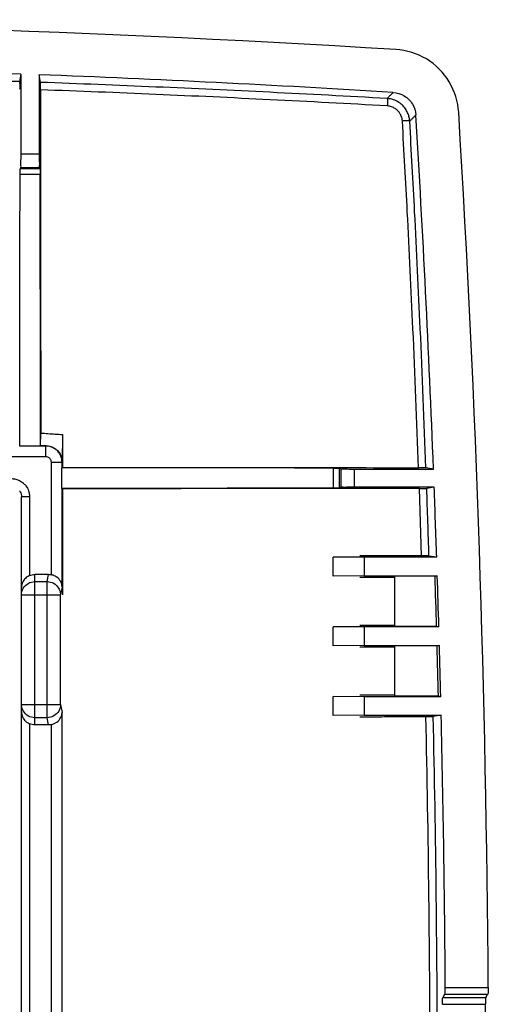
# Model space of a CAD drawing. Units: millimetres. Extents: x -40 to 40, y -40 to 40.
# Drawn here: x 22.5 to 40, y 3.3 to 40 of the extents above; entities that cross this region are included whole.
import ezdxf

# ---------------------------------------------------------------- set-up
doc = ezdxf.new("R2010")
doc.units = ezdxf.units.MM
doc.header["$LTSCALE"] = 16.335
doc.layers.get('0').update_dxf_attribs({"linetype": 'CONTINUOUS'})

msp = doc.modelspace()

# ---------------------------------------------------------------- linework, layer by layer
at = {"color": 7, "linetype": 'CONTINUOUS'}
for p, q in [((22.513, 37.689), (22.561, 37.972)), ((22.561, 34.991), (22.561, 37.972)), ((23.239, 37.946), (23.239, 34.991)), ((23.286, 37.661), (23.239, 37.946)), ((22.556, 34.491), (22.529, 34.437)), ((23.244, 34.491), (23.271, 34.437)), ((23.293, 24.103), (23.296, 24.58)), ((24.108, 24.526), (24.096, 23.496)), ((23.288, 24.09), (22.512, 24.09)), ((23.288, 24.093), (23.293, 24.103)), ((23.493, 24.093), (23.288, 24.093)), ((23.503, 24.103), (23.293, 24.103)), ((24.09, 22.512), (24.09, 23.288)), ((24.093, 23.288), (24.093, 23.493)), ((24.093, 23.288), (24.109, 23.296)), ((34.491, 23.244), (34.437, 23.271)), ((34.991, 23.239), (37.946, 23.239)), ((37.946, 23.239), (37.665, 23.286)), ((24.093, 18.839), (24.093, 22.512)), ((24.093, 22.512), (24.11, 22.504)), ((34.491, 22.556), (34.437, 22.529)), ((37.972, 22.561), (34.991, 22.561)), ((37.972, 22.561), (37.693, 22.514)), ((22.58, -22.2), (22.58, 22.2)), ((34.2, 19.246), (34.2, 19.954)), ((35.357, 19.946), (34.2, 19.952)), ((38.065, 19.946), (35.357, 19.946)), ((35.357, 19.946), (35.357, 19.254)), ((38.065, 19.946), (37.778, 19.994)), ((23.587, 19.306), (23.08, 19.306)), ((35.357, 19.254), (34.2, 19.248)), ((35.357, 19.254), (38.088, 19.254)), ((38.005, 19.24), (36.5, 19.24)), ((36.5, 17.36), (36.5, 19.24)), ((38.088, 19.254), (38.005, 19.24)), ((34.2, 16.646), (34.2, 17.354)), ((35.357, 17.346), (34.2, 17.352)), ((38.146, 17.346), (35.357, 17.346)), ((35.357, 17.346), (35.357, 16.654)), ((38.062, 17.36), (36.5, 17.36)), ((38.146, 17.346), (38.062, 17.36)), ((35.357, 16.654), (34.2, 16.648)), ((35.357, 16.654), (38.166, 16.654)), ((38.083, 16.64), (36.5, 16.64)), ((36.5, 14.76), (36.5, 16.64)), ((38.166, 16.654), (38.083, 16.64)), ((34.2, 14.046), (34.2, 14.754)), ((35.357, 14.746), (34.2, 14.752)), ((38.216, 14.746), (35.357, 14.746)), ((35.357, 14.746), (35.357, 14.054)), ((38.132, 14.76), (36.5, 14.76)), ((38.216, 14.746), (38.132, 14.76)), ((24.093, -22.512), (24.093, 14.161)), ((35.357, 14.054), (34.2, 14.048)), ((35.357, 14.054), (38.233, 14.054)), ((38.233, 14.054), (37.938, 14.004)), ((23.587, 13.694), (23.08, 13.694))]:
    msp.add_line(p, q, dxfattribs=at)
at = {"color": 9, "linetype": 'CONTINUOUS'}
for p, q in [((22.561, 34.991), (23.239, 34.991)), ((23.273, 34.219), (22.527, 34.219)), ((23.271, 34.437), (22.529, 34.437)), ((22.556, 34.491), (23.244, 34.491)), ((23.503, 24.103), (23.493, 24.093)), ((23.493, 23.693), (23.493, 24.093)), ((23.493, 23.693), (-23.493, 23.693)), ((23.693, 19.295), (23.693, 23.493)), ((23.693, 23.493), (24.093, 23.493)), ((24.096, 23.496), (24.093, 23.493)), ((34.219, 22.527), (34.219, 23.273)), ((34.437, 22.529), (34.437, 23.271)), ((34.491, 23.244), (34.491, 22.556)), ((34.991, 23.239), (34.991, 22.561)), ((37.503, 19.997), (37.419, 22.512)), ((22.88, 22.2), (22.58, 22.2)), ((22.88, 22.2), (22.88, 19.264)), ((23.08, 13.694), (23.08, 19.306)), ((23.534, 19.04), (23.587, 19.306)), ((23.08, 19.04), (23.534, 19.04)), ((23.534, 13.96), (23.534, 19.04)), ((24.093, 18.839), (24.034, 18.542)), ((22.58, 18.542), (24.034, 18.542)), ((24.034, 14.458), (24.034, 18.542)), ((22.58, 14.458), (24.034, 14.458)), ((24.034, 14.458), (24.093, 14.161)), ((23.534, 13.96), (23.08, 13.96)), ((23.587, 13.694), (23.534, 13.96)), ((22.88, 13.736), (22.88, -22.2)), ((23.693, -23.493), (23.693, 13.705)), ((38.385, 3.904), (39.987, 3.904)), ((38.295, 3.52), (39.897, 3.52)), ((38.375, 3.655), (39.977, 3.655)), ((38.284, 3.271), (39.886, 3.271))]:
    msp.add_line(p, q, dxfattribs=at)
at = {"color": 7, "linetype": 'CONTINUOUS'}
for centre, radius, start, end in [((0, -560), 600, 86.507945, 93.492055), ((0, -560), 598.398, 87.839323, 89.96752), ((0, -560), 598.398, 86.508317, 87.774317), ((-560, 0), 598.398, 2.225683, 3.491683), ((-560, 0), 600, 0.372813, 3.492055), ((-560, 0), 598.398, 1.910202, 2.160677), ((-560, 0), 598.314, 1.662705, 1.842737), ((-560, 0), 598.398, 1.661135, 1.843817), ((-560, 0), 598.314, 1.413634, 1.593644), ((-560, 0), 598.398, 1.412099, 1.594758), ((-560, 0), 598.398, 0.373811, 1.345729), ((-560, 0), 599.895, 359.687594, 0.312406)]:
    msp.add_arc(centre, radius, start, end, dxfattribs=at)
for points, knots in [([(38.886, 36.546), (38.862, 36.94), (38.616, 37.738), (37.74, 38.615), (36.941, 38.862), (36.546, 38.886)], [0, 0, 0, 0, 0.330839, 0.668654, 1, 1, 1, 1]), ([(22.513, 37.689), (22.509, 37.66), (22.515, 37.567), (22.511, 37.476), (22.511, 37.412)], [0, 0, 0, 0, 0.310029, 1, 1, 1, 1]), ([(23.289, 37.384), (23.289, 37.448), (23.285, 37.539), (23.291, 37.633), (23.286, 37.661)], [0, 0, 0, 0, 0.689732, 1, 1, 1, 1]), ([(23.289, 37.384), (23.29, 35.963), (23.292, 33.12), (23.294, 28.852), (23.295, 26.004), (23.296, 24.58)], [0, 0, 0, 0, 0.332877, 0.666231, 1, 1, 1, 1]), ([(36.445, 37.287), (36.589, 37.278), (36.875, 37.189), (37.19, 36.873), (37.278, 36.588), (37.287, 36.445)], [0, 0, 0, 0, 0.335619, 0.666791, 1, 1, 1, 1]), ([(22.556, 34.491), (22.567, 34.512), (22.548, 34.602), (22.566, 34.764), (22.561, 34.909), (22.561, 34.991)], [0, 0, 0, 0, 0.139779, 0.505017, 1, 1, 1, 1]), ([(23.239, 34.991), (23.239, 34.909), (23.234, 34.764), (23.252, 34.602), (23.233, 34.512), (23.244, 34.491)], [0, 0, 0, 0, 0.494983, 0.860221, 1, 1, 1, 1]), ([(22.512, 24.092), (22.513, 25.231), (22.515, 27.497), (22.519, 30.872), (22.524, 33.11), (22.527, 34.219)], [0, 0, 0, 0, 0.33722, 0.671218, 1, 1, 1, 1]), ([(22.527, 34.219), (22.527, 34.257), (22.525, 34.32), (22.533, 34.391), (22.525, 34.429), (22.529, 34.437)], [0, 0, 0, 0, 0.512952, 0.867309, 1, 1, 1, 1]), ([(23.271, 34.437), (23.275, 34.429), (23.267, 34.391), (23.275, 34.32), (23.273, 34.257), (23.273, 34.219)], [0, 0, 0, 0, 0.132691, 0.487048, 1, 1, 1, 1]), ([(23.288, 24.092), (23.287, 25.231), (23.285, 27.497), (23.281, 30.872), (23.276, 33.11), (23.273, 34.219)], [0, 0, 0, 0, 0.33722, 0.671218, 1, 1, 1, 1]), ([(23.296, 24.58), (23.386, 24.574), (23.567, 24.562), (23.838, 24.544), (24.018, 24.532), (24.108, 24.526)], [0, 0, 0, 0, 0.333922, 0.667256, 1, 1, 1, 1]), ([(24.108, 24.526), (24.108, 24.389), (24.109, 24.116), (24.109, 23.706), (24.109, 23.433), (24.109, 23.296)], [0, 0, 0, 0, 0.3333, 0.666634, 1, 1, 1, 1]), ([(23.503, 24.103), (23.606, 24.103), (23.816, 24.046), (24.043, 23.814), (24.097, 23.601), (24.096, 23.496)], [0, 0, 0, 0, 0.330374, 0.662235, 1, 1, 1, 1]), ([(34.219, 23.273), (33.11, 23.276), (30.872, 23.281), (27.497, 23.285), (25.231, 23.287), (24.092, 23.288)], [0, 0, 0, 0, 0.328782, 0.66278, 1, 1, 1, 1]), ([(24.109, 23.296), (25.581, 23.295), (28.513, 23.294), (32.941, 23.291), (35.896, 23.289), (37.391, 23.288)], [0, 0, 0, 0, 0.332442, 0.662299, 1, 1, 1, 1]), ([(34.219, 23.273), (34.257, 23.273), (34.32, 23.275), (34.391, 23.267), (34.429, 23.275), (34.437, 23.271)], [0, 0, 0, 0, 0.512952, 0.867309, 1, 1, 1, 1]), ([(34.491, 23.244), (34.512, 23.233), (34.602, 23.252), (34.764, 23.234), (34.909, 23.239), (34.991, 23.239)], [0, 0, 0, 0, 0.139779, 0.505017, 1, 1, 1, 1]), ([(37.665, 23.286), (37.637, 23.29), (37.545, 23.284), (37.454, 23.288), (37.391, 23.288)], [0, 0, 0, 0, 0.310203, 1, 1, 1, 1]), ([(22.504, 22.428), (22.513, 22.416), (22.558, 22.348), (22.58, 22.266), (22.58, 22.2)], [0, 0, 0, 0, 0.185709, 1, 1, 1, 1]), ([(34.219, 22.527), (33.11, 22.524), (30.872, 22.519), (27.497, 22.515), (25.231, 22.513), (24.092, 22.512)], [0, 0, 0, 0, 0.328782, 0.66278, 1, 1, 1, 1]), ([(37.419, 22.512), (35.921, 22.51), (32.959, 22.508), (28.522, 22.506), (25.584, 22.504), (24.11, 22.504)], [0, 0, 0, 0, 0.337772, 0.667618, 1, 1, 1, 1]), ([(34.437, 22.529), (34.429, 22.525), (34.391, 22.533), (34.32, 22.525), (34.257, 22.527), (34.219, 22.527)], [0, 0, 0, 0, 0.132691, 0.487048, 1, 1, 1, 1]), ([(34.991, 22.561), (34.909, 22.561), (34.764, 22.566), (34.602, 22.548), (34.512, 22.567), (34.491, 22.556)], [0, 0, 0, 0, 0.494983, 0.860221, 1, 1, 1, 1]), ([(37.419, 22.512), (37.482, 22.512), (37.573, 22.516), (37.665, 22.509), (37.693, 22.514)], [0, 0, 0, 0, 0.690333, 1, 1, 1, 1]), ([(37.503, 19.997), (37.246, 19.997), (36.733, 19.997), (35.965, 19.998), (35.455, 19.998), (35.2, 19.998)], [0, 0, 0, 0, 0.335106, 0.668442, 1, 1, 1, 1]), ([(37.778, 19.994), (37.75, 19.999), (37.657, 19.992), (37.566, 19.997), (37.503, 19.997)], [0, 0, 0, 0, 0.309901, 1, 1, 1, 1]), ([(22.88, 19.264), (22.822, 19.239), (22.716, 19.169), (22.606, 19.015), (22.58, 18.891), (22.58, 18.831)], [0, 0, 0, 0, 0.340831, 0.671303, 1, 1, 1, 1]), ([(22.88, 19.264), (22.91, 19.278), (22.976, 19.299), (23.045, 19.306), (23.08, 19.306)], [0, 0, 0, 0, 0.484985, 1, 1, 1, 1]), ([(23.587, 19.306), (23.605, 19.306), (23.641, 19.304), (23.676, 19.298), (23.693, 19.295)], [0, 0, 0, 0, 0.509228, 1, 1, 1, 1]), ([(24.093, 18.839), (24.092, 18.908), (24.054, 19.05), (23.925, 19.196), (23.815, 19.255), (23.768, 19.273)], [0, 0, 0, 0, 0.362339, 0.736277, 1, 1, 1, 1]), ([(35.2, 19.202), (35.457, 19.202), (35.891, 19.202), (36.324, 19.202), (36.5, 19.202)], [0, 0, 0, 0, 0.593665, 1, 1, 1, 1]), ([(23.534, 19.04), (23.618, 19.04), (23.793, 18.994), (23.942, 18.848), (23.992, 18.741), (24.003, 18.714)], [0, 0, 0, 0, 0.422021, 0.855974, 1, 1, 1, 1]), ([(36.253, 17.398), (36.165, 17.398), (35.814, 17.399), (35.463, 17.399), (35.2, 17.399)], [0, 0, 0, 0, 0.250695, 1, 1, 1, 1]), ([(35.2, 16.601), (35.465, 16.601), (35.899, 16.601), (36.332, 16.601), (36.5, 16.602)], [0, 0, 0, 0, 0.612259, 1, 1, 1, 1]), ([(36.282, 14.799), (36.192, 14.799), (35.831, 14.799), (35.47, 14.8), (35.2, 14.8)], [0, 0, 0, 0, 0.250713, 1, 1, 1, 1]), ([(23.08, 13.96), (22.995, 13.96), (22.821, 14.005), (22.671, 14.152), (22.621, 14.259), (22.611, 14.286)], [0, 0, 0, 0, 0.42186, 0.855918, 1, 1, 1, 1]), ([(22.618, 13.991), (22.642, 13.935), (22.703, 13.849), (22.787, 13.786), (22.823, 13.765)], [0, 0, 0, 0, 0.593658, 1, 1, 1, 1]), ([(23.693, 13.705), (23.767, 13.721), (23.906, 13.783), (24.054, 13.95), (24.092, 14.091), (24.093, 14.161)], [0, 0, 0, 0, 0.351112, 0.679344, 1, 1, 1, 1]), ([(35.2, 14), (35.472, 14), (36.018, 14.001), (36.839, 14.001), (37.389, 14.002), (37.664, 14.002)], [0, 0, 0, 0, 0.331429, 0.664759, 1, 1, 1, 1]), ([(37.664, 14.002), (37.727, 14.002), (37.818, 14.006), (37.91, 14), (37.938, 14.004)], [0, 0, 0, 0, 0.689984, 1, 1, 1, 1]), ([(23.08, 13.694), (23.045, 13.694), (22.976, 13.701), (22.91, 13.722), (22.88, 13.736)], [0, 0, 0, 0, 0.515015, 1, 1, 1, 1]), ([(23.693, 13.705), (23.676, 13.702), (23.641, 13.696), (23.605, 13.694), (23.587, 13.694)], [0, 0, 0, 0, 0.490772, 1, 1, 1, 1]), ([(38.375, 3.655), (38.388, 3.678), (38.376, 3.768), (38.385, 3.848), (38.385, 3.904)], [0, 0, 0, 0, 0.32277, 1, 1, 1, 1]), ([(39.987, 3.904), (39.988, 3.848), (39.978, 3.768), (39.991, 3.678), (39.977, 3.655)], [0, 0, 0, 0, 0.677229, 1, 1, 1, 1]), ([(38.284, 3.271), (38.284, 3.327), (38.293, 3.407), (38.281, 3.497), (38.295, 3.52)], [0, 0, 0, 0, 0.677222, 1, 1, 1, 1]), ([(38.295, 3.52), (38.308, 3.542), (38.335, 3.587), (38.361, 3.633), (38.375, 3.655)], [0, 0, 0, 0, 0.499975, 1, 1, 1, 1]), ([(39.897, 3.52), (39.91, 3.542), (39.932, 3.58), (39.955, 3.617), (39.964, 3.633)], [0, 0, 0, 0, 0.59998, 1, 1, 1, 1])]:
    msp.add_open_spline(points, degree=3, knots=knots, dxfattribs=at)
at = {"color": 9, "linetype": 'CONTINUOUS'}
for points, knots in [([(22.513, 37.689), (20.862, 37.747), (17.449, 37.855), (12.134, 37.98), (6.411, 38.066), (2.45, 38.088), (0.391, 38.089)], [0, 0, 0, 0, 0.224042, 0.462951, 0.720781, 1, 1, 1, 1]), ([(36.216, 37.059), (34.76, 37.141), (31.886, 37.294), (27.576, 37.494), (24.722, 37.608), (23.286, 37.661)], [0, 0, 0, 0, 0.338087, 0.667086, 1, 1, 1, 1]), ([(36.223, 36.782), (34.766, 36.864), (31.891, 37.017), (27.579, 37.218), (24.725, 37.331), (23.289, 37.384)], [0, 0, 0, 0, 0.338062, 0.667071, 1, 1, 1, 1]), ([(36.445, 37.287), (36.419, 37.262), (36.369, 37.211), (36.292, 37.135), (36.242, 37.084), (36.216, 37.059)], [0, 0, 0, 0, 0.333276, 0.666609, 1, 1, 1, 1]), ([(36.216, 37.059), (36.228, 37.05), (36.221, 36.993), (36.231, 36.908), (36.225, 36.827), (36.223, 36.782)], [0, 0, 0, 0, 0.152838, 0.512269, 1, 1, 1, 1]), ([(37.059, 36.217), (37.057, 36.262), (37.044, 36.356), (37, 36.5), (36.926, 36.648), (36.812, 36.794), (36.655, 36.925), (36.452, 37.024), (36.297, 37.054), (36.216, 37.059)], [0, 0, 0, 0, 0.104217, 0.218684, 0.345091, 0.485461, 0.641228, 0.812777, 1, 1, 1, 1]), ([(36.785, 36.22), (36.783, 36.25), (36.775, 36.313), (36.746, 36.41), (36.696, 36.509), (36.621, 36.606), (36.515, 36.693), (36.38, 36.759), (36.277, 36.779), (36.223, 36.782)], [0, 0, 0, 0, 0.1043, 0.218791, 0.345161, 0.485445, 0.64112, 0.812641, 1, 1, 1, 1]), ([(37.287, 36.445), (37.262, 36.419), (37.211, 36.369), (37.135, 36.293), (37.085, 36.242), (37.059, 36.217)], [0, 0, 0, 0, 0.333276, 0.666609, 1, 1, 1, 1]), ([(37.059, 36.217), (37.05, 36.227), (36.994, 36.219), (36.91, 36.228), (36.83, 36.222), (36.785, 36.22)], [0, 0, 0, 0, 0.151786, 0.511114, 1, 1, 1, 1]), ([(37.391, 23.288), (37.328, 25.015), (37.198, 28.197), (36.99, 32.507), (36.849, 35.091), (36.785, 36.22)], [0, 0, 0, 0, 0.400413, 0.737934, 1, 1, 1, 1]), ([(37.665, 23.286), (37.602, 25.012), (37.472, 28.194), (37.264, 32.504), (37.124, 35.088), (37.059, 36.217)], [0, 0, 0, 0, 0.400412, 0.737933, 1, 1, 1, 1]), ([(24.093, 23.493), (24.093, 23.535), (24.084, 23.621), (24.041, 23.751), (23.962, 23.879), (23.842, 23.991), (23.682, 24.073), (23.557, 24.093), (23.493, 24.093)], [0, 0, 0, 0, 0.132287, 0.276153, 0.433669, 0.60632, 0.794911, 1, 1, 1, 1]), ([(23.693, 23.493), (23.693, 23.507), (23.69, 23.536), (23.676, 23.579), (23.649, 23.622), (23.609, 23.659), (23.556, 23.686), (23.515, 23.693), (23.493, 23.693)], [0, 0, 0, 0, 0.132498, 0.276364, 0.433787, 0.606243, 0.794621, 1, 1, 1, 1]), ([(22.2, 22.88), (22.244, 22.88), (22.338, 22.871), (22.48, 22.826), (22.587, 22.763), (22.645, 22.715), (22.659, 22.701)], [0, 0, 0, 0, 0.264857, 0.556338, 0.882166, 1, 1, 1, 1]), ([(22.659, 22.701), (22.69, 22.673), (22.765, 22.59), (22.842, 22.447), (22.869, 22.33), (22.875, 22.28)], [0, 0, 0, 0, 0.261109, 0.691225, 1, 1, 1, 1]), ([(37.778, 19.994), (37.764, 20.42), (37.737, 21.26), (37.708, 22.1), (37.693, 22.514)], [0, 0, 0, 0, 0.506732, 1, 1, 1, 1]), ([(22.58, 18.542), (22.58, 18.628), (22.627, 18.803), (22.818, 18.993), (22.994, 19.04), (23.08, 19.04)], [0, 0, 0, 0, 0.332783, 0.666117, 1, 1, 1, 1]), ([(24.034, 14.458), (24.034, 14.372), (23.986, 14.197), (23.796, 14.007), (23.62, 13.96), (23.534, 13.96)], [0, 0, 0, 0, 0.332764, 0.666181, 1, 1, 1, 1]), ([(37.818, 0.393), (37.817, 2.696), (37.789, 7.232), (37.713, 11.769), (37.664, 14.002)], [0, 0, 0, 0, 0.50762, 1, 1, 1, 1]), ([(38.092, 0.39), (38.091, 2.694), (38.063, 7.232), (37.987, 11.77), (37.938, 14.004)], [0, 0, 0, 0, 0.507625, 1, 1, 1, 1])]:
    msp.add_open_spline(points, degree=3, knots=knots, dxfattribs=at)
at = {"color": 7, "linetype": 'CONTINUOUS'}
for points in [[(24.11, 22.504), (24.111, 21.183), (24.112, 19.862), (24.113, 18.542)], [(23.768, 19.273), (23.744, 19.282), (23.719, 19.289), (23.693, 19.295)], [(24.003, 18.714), (24.023, 18.658), (24.034, 18.6), (24.034, 18.542)], [(36.5, 17.398), (36.418, 17.398), (36.335, 17.398), (36.253, 17.398)], [(36.5, 14.799), (36.427, 14.799), (36.355, 14.799), (36.282, 14.799)], [(22.611, 14.286), (22.591, 14.341), (22.58, 14.4), (22.58, 14.458)], [(22.58, 14.169), (22.58, 14.109), (22.593, 14.047), (22.618, 13.991)], [(22.823, 13.765), (22.842, 13.754), (22.861, 13.744), (22.88, 13.736)], [(39.897, 3.52), (39.883, 3.497), (39.887, 3.468), (39.889, 3.44)], [(39.888, 3.332), (39.887, 3.312), (39.886, 3.292), (39.886, 3.271)], [(39.889, 3.44), (39.891, 3.403), (39.889, 3.367), (39.888, 3.332)], [(39.964, 3.633), (39.968, 3.64), (39.972, 3.648), (39.977, 3.655)]]:
    msp.add_open_spline(points, degree=3, dxfattribs=at)
at = {"color": 9, "linetype": 'CONTINUOUS'}
msp.add_open_spline([(22.875, 22.28), (22.878, 22.254), (22.88, 22.227), (22.88, 22.2)], degree=3, dxfattribs=at)

doc.saveas('drawing.dxf')
